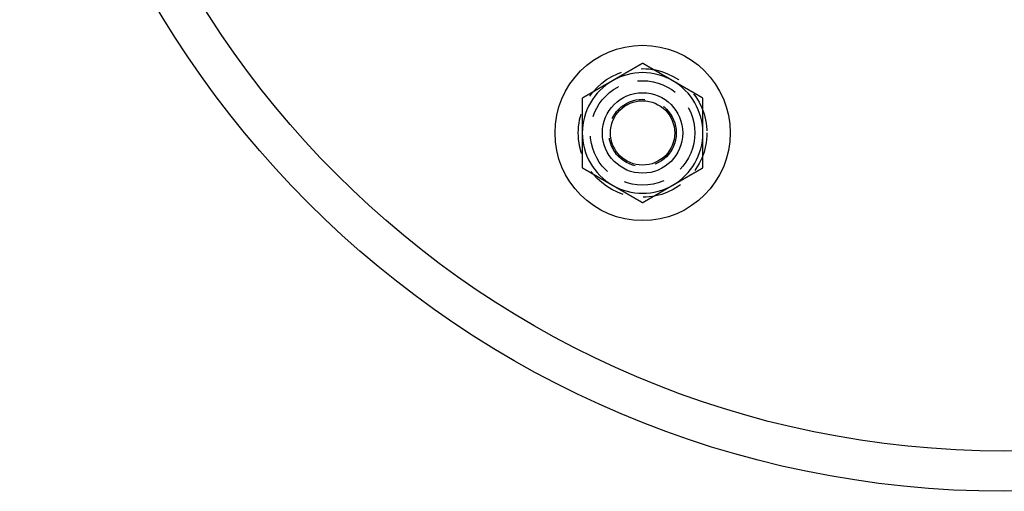
# Model space of a CAD drawing. Extents: x -122 to 123, y -425 to 93.
# Drawn here: x -122 to 0, y -425 to -366 of the extents above; entities that cross this region are included whole.
import ezdxf

# ---------------------------------------------------------------- set-up
doc = ezdxf.new("R2010")
doc.units = 0
doc.header["$LTSCALE"] = 20
doc.linetypes.add('VERDECKT', pattern=[0.375, 0.25, -0.125])
doc.layers.get('0').update_dxf_attribs({"linetype": 'CONTINUOUS'})
doc.layers.add('STEMPEL', color=3, linetype='CONTINUOUS')

# ---------------------------------------------------------------- blocks, each defined once
blk = doc.blocks.new('A$CFE8A9F7C')
at = {"color": 3}
for points in [[(-45, -69.282, 0), (-45.0295, -69.2991, 0), (-45.0591, -69.3161, 0), (-45.0886, -69.3332, 0), (-45.1181, -69.3502, 0), (-45.1476, -69.3673, 0), (-45.1772, -69.3843, 0), (-45.2067, -69.4014, 0), (-45.2362, -69.4184, 0), (-45.2657, -69.4355, 0), (-45.2953, -69.4525, 0), (-45.3248, -69.4696, 0), (-45.3543, -69.4866, 0), (-45.3839, -69.5037, 0), (-45.4134, -69.5207, 0), (-45.4429, -69.5377, 0), (-45.4724, -69.5548, 0), (-45.502, -69.5718, 0), (-45.5315, -69.5889, 0), (-45.561, -69.6059, 0), (-45.5906, -69.623, 0), (-45.6201, -69.64, 0), (-45.6496, -69.6571, 0), (-45.6791, -69.6741, 0), (-45.7087, -69.6912, 0), (-45.7382, -69.7082, 0), (-45.7677, -69.7253, 0), (-45.7972, -69.7423, 0), (-45.8268, -69.7594, 0), (-45.8563, -69.7764, 0), (-45.8858, -69.7935, 0), (-45.9154, -69.8105, 0), (-45.9449, -69.8276, 0), (-45.9744, -69.8446, 0), (-46.0039, -69.8617, 0), (-46.0335, -69.8787, 0), (-46.063, -69.8958, 0), (-46.0925, -69.9128, 0), (-46.122, -69.9298, 0), (-46.1516, -69.9469, 0), (-46.1811, -69.9639, 0), (-46.2106, -69.981, 0), (-46.2402, -69.998, 0), (-46.2697, -70.0151, 0), (-46.2992, -70.0321, 0), (-46.3287, -70.0492, 0), (-46.3583, -70.0662, 0), (-46.3878, -70.0833, 0), (-46.4173, -70.1003, 0), (-46.4469, -70.1174, 0), (-46.4764, -70.1344, 0), (-46.5059, -70.1515, 0), (-46.5354, -70.1685, 0), (-46.565, -70.1856, 0), (-46.5945, -70.2026, 0), (-46.624, -70.2197, 0), (-46.6535, -70.2367, 0), (-46.6831, -70.2538, 0), (-46.7126, -70.2708, 0), (-46.7421, -70.2878, 0), (-46.7717, -70.3049, 0), (-46.8012, -70.3219, 0), (-46.8307, -70.339, 0), (-46.8602, -70.356, 0), (-46.8898, -70.3731, 0), (-46.9193, -70.3901, 0), (-46.9488, -70.4072, 0), (-46.9783, -70.4242, 0), (-47.0079, -70.4413, 0), (-47.0374, -70.4583, 0), (-47.0669, -70.4754, 0), (-47.0965, -70.4924, 0), (-47.126, -70.5095, 0), (-47.1555, -70.5265, 0), (-47.185, -70.5436, 0), (-47.2146, -70.5606, 0), (-47.2441, -70.5777, 0), (-47.2736, -70.5947, 0), (-47.3031, -70.6118, 0), (-47.3327, -70.6288, 0), (-47.3622, -70.6459, 0), (-47.3917, -70.6629, 0), (-47.4213, -70.6799, 0), (-47.4508, -70.697, 0), (-47.4803, -70.714, 0), (-47.5098, -70.7311, 0), (-47.5394, -70.7481, 0), (-47.5689, -70.7652, 0), (-47.5984, -70.7822, 0), (-47.628, -70.7993, 0), (-47.6575, -70.8163, 0), (-47.687, -70.8334, 0), (-47.7165, -70.8504, 0), (-47.7461, -70.8675, 0), (-47.7756, -70.8845, 0), (-47.8051, -70.9016, 0), (-47.8346, -70.9186, 0), (-47.8642, -70.9357, 0), (-47.8937, -70.9527, 0), (-47.9232, -70.9698, 0), (-47.9528, -70.9868, 0), (-47.9823, -71.0039, 0), (-48.0118, -71.0209, 0), (-48.0413, -71.0379, 0), (-48.0709, -71.055, 0), (-48.1004, -71.072, 0), (-48.1299, -71.0891, 0), (-48.1594, -71.1061, 0), (-48.189, -71.1232, 0), (-48.2185, -71.1402, 0), (-48.248, -71.1573, 0), (-48.2776, -71.1743, 0), (-48.3071, -71.1914, 0), (-48.3366, -71.2084, 0), (-48.3661, -71.2255, 0), (-48.3957, -71.2425, 0), (-48.4252, -71.2596, 0), (-48.4547, -71.2766, 0), (-48.4843, -71.2937, 0), (-48.5138, -71.3107, 0), (-48.5433, -71.3278, 0), (-48.5728, -71.3448, 0), (-48.6024, -71.3619, 0), (-48.6319, -71.3789, 0), (-48.6614, -71.396, 0), (-48.6909, -71.413, 0), (-48.7205, -71.43, 0), (-48.75, -71.4471, 0)], [(-41.25, -71.4471, 0), (-41.2696, -71.4358, 0), (-41.2892, -71.4245, 0), (-41.3088, -71.4131, 0), (-41.3284, -71.4018, 0), (-41.348, -71.3905, 0), (-41.3676, -71.3792, 0), (-41.3873, -71.3679, 0), (-41.4069, -71.3565, 0), (-41.4265, -71.3452, 0), (-41.4461, -71.3339, 0), (-41.4657, -71.3226, 0), (-41.4853, -71.3112, 0), (-41.5049, -71.2999, 0), (-41.5245, -71.2886, 0), (-41.5442, -71.2773, 0), (-41.5638, -71.2659, 0), (-41.5834, -71.2546, 0), (-41.603, -71.2433, 0), (-41.6226, -71.232, 0), (-41.6422, -71.2206, 0), (-41.6618, -71.2093, 0), (-41.6815, -71.198, 0), (-41.7011, -71.1867, 0), (-41.7207, -71.1753, 0), (-41.7403, -71.164, 0), (-41.7599, -71.1527, 0), (-41.7795, -71.1414, 0), (-41.7992, -71.13, 0), (-41.8188, -71.1187, 0), (-41.8384, -71.1074, 0), (-41.858, -71.0961, 0), (-41.8776, -71.0847, 0), (-41.8973, -71.0734, 0), (-41.9169, -71.0621, 0), (-41.9365, -71.0507, 0), (-41.9561, -71.0394, 0), (-41.9758, -71.0281, 0), (-41.9954, -71.0168, 0), (-42.015, -71.0054, 0), (-42.0346, -70.9941, 0), (-42.0543, -70.9828, 0), (-42.0739, -70.9714, 0), (-42.0935, -70.9601, 0), (-42.1131, -70.9488, 0), (-42.1328, -70.9374, 0), (-42.1524, -70.9261, 0), (-42.172, -70.9148, 0), (-42.1916, -70.9034, 0), (-42.2113, -70.8921, 0), (-42.2309, -70.8808, 0), (-42.2505, -70.8694, 0), (-42.2702, -70.8581, 0), (-42.2898, -70.8468, 0), (-42.3094, -70.8354, 0), (-42.329, -70.8241, 0), (-42.3487, -70.8128, 0), (-42.3683, -70.8014, 0), (-42.3879, -70.7901, 0), (-42.4076, -70.7788, 0), (-42.4272, -70.7674, 0), (-42.4468, -70.7561, 0), (-42.4665, -70.7448, 0), (-42.4861, -70.7334, 0), (-42.5057, -70.7221, 0), (-42.5254, -70.7108, 0), (-42.545, -70.6994, 0), (-42.5647, -70.6881, 0), (-42.5843, -70.6767, 0), (-42.6039, -70.6654, 0), (-42.6236, -70.6541, 0), (-42.6432, -70.6427, 0), (-42.6628, -70.6314, 0), (-42.6825, -70.6201, 0), (-42.7021, -70.6087, 0), (-42.7218, -70.5974, 0), (-42.7414, -70.586, 0), (-42.761, -70.5747, 0), (-42.7807, -70.5634, 0), (-42.8003, -70.552, 0), (-42.82, -70.5407, 0), (-42.8396, -70.5293, 0), (-42.8592, -70.518, 0), (-42.8789, -70.5067, 0), (-42.8985, -70.4953, 0), (-42.9182, -70.484, 0), (-42.9378, -70.4726, 0), (-42.9575, -70.4613, 0), (-42.9771, -70.4499, 0), (-42.9968, -70.4386, 0), (-43.0164, -70.4273, 0), (-43.036, -70.4159, 0), (-43.0557, -70.4046, 0), (-43.0753, -70.3932, 0), (-43.095, -70.3819, 0), (-43.1146, -70.3705, 0), (-43.1343, -70.3592, 0), (-43.1539, -70.3479, 0), (-43.1736, -70.3365, 0), (-43.1932, -70.3252, 0), (-43.2129, -70.3138, 0), (-43.2325, -70.3025, 0), (-43.2522, -70.2911, 0), (-43.2718, -70.2798, 0), (-43.2915, -70.2684, 0), (-43.3112, -70.2571, 0), (-43.3308, -70.2457, 0), (-43.3505, -70.2344, 0), (-43.3701, -70.223, 0), (-43.3898, -70.2117, 0), (-43.4094, -70.2003, 0), (-43.4291, -70.189, 0), (-43.4488, -70.1776, 0), (-43.4684, -70.1663, 0), (-43.4881, -70.1549, 0), (-43.5077, -70.1436, 0), (-43.5274, -70.1322, 0), (-43.5471, -70.1209, 0), (-43.5667, -70.1095, 0), (-43.5864, -70.0982, 0), (-43.606, -70.0868, 0), (-43.6257, -70.0755, 0), (-43.6454, -70.0641, 0), (-43.665, -70.0528, 0), (-43.6847, -70.0414, 0), (-43.7043, -70.0301, 0), (-43.724, -70.0187, 0), (-43.7437, -70.0074, 0), (-43.7633, -69.996, 0), (-43.783, -69.9847, 0), (-43.8027, -69.9733, 0), (-43.8223, -69.962, 0), (-43.842, -69.9506, 0), (-43.8616, -69.9393, 0), (-43.8813, -69.9279, 0), (-43.9009, -69.9166, 0), (-43.9206, -69.9052, 0), (-43.9403, -69.8939, 0), (-43.9599, -69.8825, 0), (-43.9796, -69.8712, 0), (-43.9992, -69.8598, 0), (-44.0189, -69.8485, 0), (-44.0385, -69.8371, 0), (-44.0582, -69.8258, 0), (-44.0778, -69.8144, 0), (-44.0975, -69.8031, 0), (-44.1172, -69.7917, 0), (-44.1368, -69.7804, 0), (-44.1564, -69.7691, 0), (-44.1761, -69.7577, 0), (-44.1957, -69.7464, 0), (-44.2154, -69.735, 0), (-44.235, -69.7237, 0), (-44.2547, -69.7123, 0), (-44.2743, -69.701, 0), (-44.294, -69.6897, 0), (-44.3136, -69.6783, 0), (-44.3332, -69.667, 0), (-44.3529, -69.6556, 0), (-44.3725, -69.6443, 0), (-44.3922, -69.633, 0), (-44.4118, -69.6216, 0), (-44.4314, -69.6103, 0), (-44.4511, -69.599, 0), (-44.4707, -69.5876, 0), (-44.4903, -69.5763, 0), (-44.5099, -69.565, 0), (-44.5296, -69.5536, 0), (-44.5492, -69.5423, 0), (-44.5688, -69.531, 0), (-44.5884, -69.5197, 0), (-44.6081, -69.5083, 0), (-44.6277, -69.497, 0), (-44.6473, -69.4857, 0), (-44.6669, -69.4743, 0), (-44.6865, -69.463, 0), (-44.7061, -69.4517, 0), (-44.7257, -69.4404, 0), (-44.7453, -69.4291, 0), (-44.7649, -69.4177, 0), (-44.7845, -69.4064, 0), (-44.8041, -69.3951, 0), (-44.8237, -69.3838, 0), (-44.8433, -69.3725, 0), (-44.8629, -69.3612, 0), (-44.8825, -69.3499, 0), (-44.9021, -69.3386, 0), (-44.9217, -69.3272, 0), (-44.9413, -69.3159, 0), (-44.9608, -69.3046, 0), (-44.9804, -69.2933, 0), (-45, -69.282, 0)], [(-48.75, -71.4471, 0), (-48.7795, -71.4641, 0), (-48.8091, -71.4812, 0), (-48.8386, -71.4982, 0), (-48.8681, -71.5153, 0), (-48.8976, -71.5323, 0), (-48.9272, -71.5494, 0), (-48.9567, -71.5664, 0), (-48.9862, -71.5835, 0), (-49.0157, -71.6005, 0), (-49.0453, -71.6176, 0), (-49.0748, -71.6346, 0), (-49.1043, -71.6517, 0), (-49.1339, -71.6687, 0), (-49.1634, -71.6858, 0), (-49.1929, -71.7028, 0), (-49.2224, -71.7199, 0), (-49.252, -71.7369, 0), (-49.2815, -71.754, 0), (-49.311, -71.771, 0), (-49.3406, -71.7881, 0), (-49.3701, -71.8051, 0), (-49.3996, -71.8221, 0), (-49.4291, -71.8392, 0), (-49.4587, -71.8562, 0), (-49.4882, -71.8733, 0), (-49.5177, -71.8903, 0), (-49.5472, -71.9074, 0), (-49.5768, -71.9244, 0), (-49.6063, -71.9415, 0), (-49.6358, -71.9585, 0), (-49.6654, -71.9756, 0), (-49.6949, -71.9926, 0), (-49.7244, -72.0097, 0), (-49.7539, -72.0267, 0), (-49.7835, -72.0438, 0), (-49.813, -72.0608, 0), (-49.8425, -72.0779, 0), (-49.872, -72.0949, 0), (-49.9016, -72.112, 0), (-49.9311, -72.129, 0), (-49.9606, -72.1461, 0), (-49.9902, -72.1631, 0), (-50.0197, -72.1801, 0), (-50.0492, -72.1972, 0), (-50.0787, -72.2142, 0), (-50.1083, -72.2313, 0), (-50.1378, -72.2483, 0), (-50.1673, -72.2654, 0), (-50.1969, -72.2824, 0), (-50.2264, -72.2995, 0), (-50.2559, -72.3165, 0), (-50.2854, -72.3336, 0), (-50.315, -72.3506, 0), (-50.3445, -72.3677, 0), (-50.374, -72.3847, 0), (-50.4035, -72.4018, 0), (-50.4331, -72.4188, 0), (-50.4626, -72.4359, 0), (-50.4921, -72.4529, 0), (-50.5217, -72.47, 0), (-50.5512, -72.487, 0), (-50.5807, -72.5041, 0), (-50.6102, -72.5211, 0), (-50.6398, -72.5382, 0), (-50.6693, -72.5552, 0), (-50.6988, -72.5722, 0), (-50.7283, -72.5893, 0), (-50.7579, -72.6063, 0), (-50.7874, -72.6234, 0), (-50.8169, -72.6404, 0), (-50.8465, -72.6575, 0), (-50.876, -72.6745, 0), (-50.9055, -72.6916, 0), (-50.935, -72.7086, 0), (-50.9646, -72.7257, 0), (-50.9941, -72.7427, 0), (-51.0236, -72.7598, 0), (-51.0531, -72.7768, 0), (-51.0827, -72.7939, 0), (-51.1122, -72.8109, 0), (-51.1417, -72.828, 0), (-51.1713, -72.845, 0), (-51.2008, -72.8621, 0), (-51.2303, -72.8791, 0), (-51.2598, -72.8962, 0), (-51.2894, -72.9132, 0), (-51.3189, -72.9302, 0), (-51.3484, -72.9473, 0), (-51.378, -72.9643, 0), (-51.4075, -72.9814, 0), (-51.437, -72.9984, 0), (-51.4665, -73.0155, 0), (-51.4961, -73.0325, 0), (-51.5256, -73.0496, 0), (-51.5551, -73.0666, 0), (-51.5846, -73.0837, 0), (-51.6142, -73.1007, 0), (-51.6437, -73.1178, 0), (-51.6732, -73.1348, 0), (-51.7028, -73.1519, 0), (-51.7323, -73.1689, 0), (-51.7618, -73.186, 0), (-51.7913, -73.203, 0), (-51.8209, -73.2201, 0), (-51.8504, -73.2371, 0), (-51.8799, -73.2542, 0), (-51.9094, -73.2712, 0), (-51.939, -73.2883, 0), (-51.9685, -73.3053, 0), (-51.998, -73.3223, 0), (-52.0276, -73.3394, 0), (-52.0571, -73.3564, 0), (-52.0866, -73.3735, 0), (-52.1161, -73.3905, 0), (-52.1457, -73.4076, 0), (-52.1752, -73.4246, 0), (-52.2047, -73.4417, 0), (-52.2343, -73.4587, 0), (-52.2638, -73.4758, 0), (-52.2933, -73.4928, 0), (-52.3228, -73.5099, 0), (-52.3524, -73.5269, 0), (-52.3819, -73.544, 0), (-52.4114, -73.561, 0), (-52.4409, -73.5781, 0), (-52.4705, -73.5951, 0), (-52.5, -73.6122, 0)], [(-37.5, -73.6122, 0), (-37.5295, -73.5951, 0), (-37.559, -73.5781, 0), (-37.5884, -73.5611, 0), (-37.6179, -73.5441, 0), (-37.6474, -73.5271, 0), (-37.6769, -73.51, 0), (-37.7063, -73.493, 0), (-37.7358, -73.476, 0), (-37.7653, -73.459, 0), (-37.7948, -73.442, 0), (-37.8243, -73.4249, 0), (-37.8538, -73.4079, 0), (-37.8832, -73.3909, 0), (-37.9127, -73.3739, 0), (-37.9422, -73.3568, 0), (-37.9717, -73.3398, 0), (-38.0012, -73.3228, 0), (-38.0307, -73.3058, 0), (-38.0602, -73.2888, 0), (-38.0896, -73.2717, 0), (-38.1191, -73.2547, 0), (-38.1486, -73.2377, 0), (-38.1781, -73.2206, 0), (-38.2076, -73.2036, 0), (-38.2371, -73.1866, 0), (-38.2666, -73.1696, 0), (-38.2961, -73.1525, 0), (-38.3256, -73.1355, 0), (-38.3551, -73.1185, 0), (-38.3846, -73.1014, 0), (-38.4141, -73.0844, 0), (-38.4436, -73.0674, 0), (-38.4731, -73.0504, 0), (-38.5026, -73.0333, 0), (-38.5321, -73.0163, 0), (-38.5616, -72.9993, 0), (-38.5911, -72.9822, 0), (-38.6206, -72.9652, 0), (-38.6501, -72.9482, 0), (-38.6796, -72.9311, 0), (-38.7091, -72.9141, 0), (-38.7386, -72.897, 0), (-38.7681, -72.88, 0), (-38.7976, -72.863, 0), (-38.8271, -72.8459, 0), (-38.8566, -72.8289, 0), (-38.8862, -72.8119, 0), (-38.9157, -72.7948, 0), (-38.9452, -72.7778, 0), (-38.9747, -72.7607, 0), (-39.0042, -72.7437, 0), (-39.0337, -72.7267, 0), (-39.0632, -72.7096, 0), (-39.0928, -72.6926, 0), (-39.1223, -72.6755, 0), (-39.1518, -72.6585, 0), (-39.1813, -72.6415, 0), (-39.2108, -72.6244, 0), (-39.2404, -72.6074, 0), (-39.2699, -72.5903, 0), (-39.2994, -72.5733, 0), (-39.3289, -72.5562, 0), (-39.3584, -72.5392, 0), (-39.388, -72.5221, 0), (-39.4175, -72.5051, 0), (-39.447, -72.488, 0), (-39.4766, -72.471, 0), (-39.5061, -72.4539, 0), (-39.5356, -72.4369, 0), (-39.5651, -72.4198, 0), (-39.5947, -72.4028, 0), (-39.6242, -72.3857, 0), (-39.6537, -72.3687, 0), (-39.6833, -72.3516, 0), (-39.7128, -72.3346, 0), (-39.7423, -72.3175, 0), (-39.7719, -72.3005, 0), (-39.8014, -72.2834, 0), (-39.831, -72.2664, 0), (-39.8605, -72.2493, 0), (-39.89, -72.2323, 0), (-39.9196, -72.2152, 0), (-39.9491, -72.1982, 0), (-39.9787, -72.1811, 0), (-40.0082, -72.164, 0), (-40.0378, -72.147, 0), (-40.0673, -72.1299, 0), (-40.0969, -72.1129, 0), (-40.1264, -72.0958, 0), (-40.156, -72.0787, 0), (-40.1855, -72.0617, 0), (-40.2151, -72.0446, 0), (-40.2446, -72.0276, 0), (-40.2742, -72.0105, 0), (-40.3037, -71.9934, 0), (-40.3333, -71.9764, 0), (-40.3628, -71.9593, 0), (-40.3924, -71.9422, 0), (-40.4219, -71.9252, 0), (-40.4515, -71.9081, 0), (-40.4811, -71.891, 0), (-40.5106, -71.874, 0), (-40.5402, -71.8569, 0), (-40.5698, -71.8398, 0), (-40.5993, -71.8228, 0), (-40.6289, -71.8057, 0), (-40.6585, -71.7886, 0), (-40.688, -71.7716, 0), (-40.7176, -71.7545, 0), (-40.7472, -71.7374, 0), (-40.7767, -71.7203, 0), (-40.8063, -71.7033, 0), (-40.8359, -71.6862, 0), (-40.8654, -71.6691, 0), (-40.895, -71.652, 0), (-40.9246, -71.635, 0), (-40.9542, -71.6179, 0), (-40.9838, -71.6008, 0), (-41.0133, -71.5837, 0), (-41.0429, -71.5667, 0), (-41.0725, -71.5496, 0), (-41.1021, -71.5325, 0), (-41.1317, -71.5154, 0), (-41.1612, -71.4983, 0), (-41.1908, -71.4813, 0), (-41.2204, -71.4642, 0), (-41.25, -71.4471, 0)], [(-52.5, -73.6122, 0), (-52.5, -73.6463, 0), (-52.5, -73.6804, 0), (-52.5, -73.7144, 0), (-52.5, -73.7485, 0), (-52.5, -73.7826, 0), (-52.5, -73.8167, 0), (-52.5, -73.8508, 0), (-52.5, -73.8849, 0), (-52.5, -73.919, 0), (-52.5, -73.9531, 0), (-52.5, -73.9872, 0), (-52.5, -74.0213, 0), (-52.5, -74.0554, 0), (-52.5, -74.0895, 0), (-52.5, -74.1236, 0), (-52.5, -74.1577, 0), (-52.5, -74.1918, 0), (-52.5, -74.2259, 0), (-52.5, -74.26, 0), (-52.5, -74.2941, 0), (-52.5, -74.3282, 0), (-52.5, -74.3623, 0), (-52.5, -74.3964, 0), (-52.5, -74.4305, 0), (-52.5, -74.4645, 0), (-52.5, -74.4986, 0), (-52.5, -74.5327, 0), (-52.5, -74.5668, 0), (-52.5, -74.6009, 0), (-52.5, -74.635, 0), (-52.5, -74.6691, 0), (-52.5, -74.7032, 0), (-52.5, -74.7373, 0), (-52.5, -74.7714, 0), (-52.5, -74.8055, 0), (-52.5, -74.8396, 0), (-52.5, -74.8737, 0), (-52.5, -74.9078, 0), (-52.5, -74.9419, 0), (-52.5, -74.976, 0), (-52.5, -75.0101, 0), (-52.5, -75.0442, 0), (-52.5, -75.0783, 0), (-52.5, -75.1124, 0), (-52.5, -75.1465, 0), (-52.5, -75.1806, 0), (-52.5, -75.2146, 0), (-52.5, -75.2487, 0), (-52.5, -75.2828, 0), (-52.5, -75.3169, 0), (-52.5, -75.351, 0), (-52.5, -75.3851, 0), (-52.5, -75.4192, 0), (-52.5, -75.4533, 0), (-52.5, -75.4874, 0), (-52.5, -75.5215, 0), (-52.5, -75.5556, 0), (-52.5, -75.5897, 0), (-52.5, -75.6238, 0), (-52.5, -75.6579, 0), (-52.5, -75.692, 0), (-52.5, -75.7261, 0), (-52.5, -75.7602, 0), (-52.5, -75.7943, 0), (-52.5, -75.8284, 0), (-52.5, -75.8625, 0), (-52.5, -75.8966, 0), (-52.5, -75.9307, 0), (-52.5, -75.9647, 0), (-52.5, -75.9988, 0), (-52.5, -76.0329, 0), (-52.5, -76.067, 0), (-52.5, -76.1011, 0), (-52.5, -76.1352, 0), (-52.5, -76.1693, 0), (-52.5, -76.2034, 0), (-52.5, -76.2375, 0), (-52.5, -76.2716, 0), (-52.5, -76.3057, 0), (-52.5, -76.3398, 0), (-52.5, -76.3739, 0), (-52.5, -76.408, 0), (-52.5, -76.4421, 0), (-52.5, -76.4762, 0), (-52.5, -76.5103, 0), (-52.5, -76.5444, 0), (-52.5, -76.5785, 0), (-52.5, -76.6126, 0), (-52.5, -76.6467, 0), (-52.5, -76.6808, 0), (-52.5, -76.7148, 0), (-52.5, -76.7489, 0), (-52.5, -76.783, 0), (-52.5, -76.8171, 0), (-52.5, -76.8512, 0), (-52.5, -76.8853, 0), (-52.5, -76.9194, 0), (-52.5, -76.9535, 0), (-52.5, -76.9876, 0), (-52.5, -77.0217, 0), (-52.5, -77.0558, 0), (-52.5, -77.0899, 0), (-52.5, -77.124, 0), (-52.5, -77.1581, 0), (-52.5, -77.1922, 0), (-52.5, -77.2263, 0), (-52.5, -77.2604, 0), (-52.5, -77.2945, 0), (-52.5, -77.3286, 0), (-52.5, -77.3627, 0), (-52.5, -77.3968, 0), (-52.5, -77.4309, 0), (-52.5, -77.4649, 0), (-52.5, -77.499, 0), (-52.5, -77.5331, 0), (-52.5, -77.5672, 0), (-52.5, -77.6013, 0), (-52.5, -77.6354, 0), (-52.5, -77.6695, 0), (-52.5, -77.7036, 0), (-52.5, -77.7377, 0), (-52.5, -77.7718, 0), (-52.5, -77.8059, 0), (-52.5, -77.84, 0), (-52.5, -77.8741, 0), (-52.5, -77.9082, 0), (-52.5, -77.9423, 0)], [(-37.5, -77.9423, 0), (-37.5, -77.9082, 0), (-37.5, -77.8741, 0), (-37.5, -77.84, 0), (-37.5, -77.8059, 0), (-37.5, -77.7718, 0), (-37.5, -77.7377, 0), (-37.5, -77.7036, 0), (-37.5, -77.6695, 0), (-37.5, -77.6354, 0), (-37.5, -77.6013, 0), (-37.5, -77.5672, 0), (-37.5, -77.5331, 0), (-37.5, -77.499, 0), (-37.5, -77.4649, 0), (-37.5, -77.4309, 0), (-37.5, -77.3968, 0), (-37.5, -77.3627, 0), (-37.5, -77.3286, 0), (-37.5, -77.2945, 0), (-37.5, -77.2604, 0), (-37.5, -77.2263, 0), (-37.5, -77.1922, 0), (-37.5, -77.1581, 0), (-37.5, -77.124, 0), (-37.5, -77.0899, 0), (-37.5, -77.0558, 0), (-37.5, -77.0217, 0), (-37.5, -76.9876, 0), (-37.5, -76.9535, 0), (-37.5, -76.9194, 0), (-37.5, -76.8853, 0), (-37.5, -76.8512, 0), (-37.5, -76.8171, 0), (-37.5, -76.783, 0), (-37.5, -76.7489, 0), (-37.5, -76.7148, 0), (-37.5, -76.6808, 0), (-37.5, -76.6467, 0), (-37.5, -76.6126, 0), (-37.5, -76.5785, 0), (-37.5, -76.5444, 0), (-37.5, -76.5103, 0), (-37.5, -76.4762, 0), (-37.5, -76.4421, 0), (-37.5, -76.408, 0), (-37.5, -76.3739, 0), (-37.5, -76.3398, 0), (-37.5, -76.3057, 0), (-37.5, -76.2716, 0), (-37.5, -76.2375, 0), (-37.5, -76.2034, 0), (-37.5, -76.1693, 0), (-37.5, -76.1352, 0), (-37.5, -76.1011, 0), (-37.5, -76.067, 0), (-37.5, -76.0329, 0), (-37.5, -75.9988, 0), (-37.5, -75.9647, 0), (-37.5, -75.9307, 0), (-37.5, -75.8966, 0), (-37.5, -75.8625, 0), (-37.5, -75.8284, 0), (-37.5, -75.7943, 0), (-37.5, -75.7602, 0), (-37.5, -75.7261, 0), (-37.5, -75.692, 0), (-37.5, -75.6579, 0), (-37.5, -75.6238, 0), (-37.5, -75.5897, 0), (-37.5, -75.5556, 0), (-37.5, -75.5215, 0), (-37.5, -75.4874, 0), (-37.5, -75.4533, 0), (-37.5, -75.4192, 0), (-37.5, -75.3851, 0), (-37.5, -75.351, 0), (-37.5, -75.3169, 0), (-37.5, -75.2828, 0), (-37.5, -75.2487, 0), (-37.5, -75.2146, 0), (-37.5, -75.1806, 0), (-37.5, -75.1465, 0), (-37.5, -75.1124, 0), (-37.5, -75.0783, 0), (-37.5, -75.0442, 0), (-37.5, -75.0101, 0), (-37.5, -74.976, 0), (-37.5, -74.9419, 0), (-37.5, -74.9078, 0), (-37.5, -74.8737, 0), (-37.5, -74.8396, 0), (-37.5, -74.8055, 0), (-37.5, -74.7714, 0), (-37.5, -74.7373, 0), (-37.5, -74.7032, 0), (-37.5, -74.6691, 0), (-37.5, -74.635, 0), (-37.5, -74.6009, 0), (-37.5, -74.5668, 0), (-37.5, -74.5327, 0), (-37.5, -74.4986, 0), (-37.5, -74.4645, 0), (-37.5, -74.4305, 0), (-37.5, -74.3964, 0), (-37.5, -74.3623, 0), (-37.5, -74.3282, 0), (-37.5, -74.2941, 0), (-37.5, -74.26, 0), (-37.5, -74.2259, 0), (-37.5, -74.1918, 0), (-37.5, -74.1577, 0), (-37.5, -74.1236, 0), (-37.5, -74.0895, 0), (-37.5, -74.0554, 0), (-37.5, -74.0213, 0), (-37.5, -73.9872, 0), (-37.5, -73.9531, 0), (-37.5, -73.919, 0), (-37.5, -73.8849, 0), (-37.5, -73.8508, 0), (-37.5, -73.8167, 0), (-37.5, -73.7826, 0), (-37.5, -73.7485, 0), (-37.5, -73.7144, 0), (-37.5, -73.6804, 0), (-37.5, -73.6463, 0), (-37.5, -73.6122, 0)], [(-52.5, -77.9423, 0), (-52.5, -77.9764, 0), (-52.5, -78.0105, 0), (-52.5, -78.0446, 0), (-52.5, -78.0787, 0), (-52.5, -78.1128, 0), (-52.5, -78.1469, 0), (-52.5, -78.181, 0), (-52.5, -78.2151, 0), (-52.5, -78.2491, 0), (-52.5, -78.2832, 0), (-52.5, -78.3173, 0), (-52.5, -78.3514, 0), (-52.5, -78.3855, 0), (-52.5, -78.4196, 0), (-52.5, -78.4537, 0), (-52.5, -78.4878, 0), (-52.5, -78.5219, 0), (-52.5, -78.556, 0), (-52.5, -78.5901, 0), (-52.5, -78.6242, 0), (-52.5, -78.6583, 0), (-52.5, -78.6924, 0), (-52.5, -78.7265, 0), (-52.5, -78.7606, 0), (-52.5, -78.7947, 0), (-52.5, -78.8288, 0), (-52.5, -78.8629, 0), (-52.5, -78.897, 0), (-52.5, -78.9311, 0), (-52.5, -78.9652, 0), (-52.5, -78.9992, 0), (-52.5, -79.0333, 0), (-52.5, -79.0674, 0), (-52.5, -79.1015, 0), (-52.5, -79.1356, 0), (-52.5, -79.1697, 0), (-52.5, -79.2038, 0), (-52.5, -79.2379, 0), (-52.5, -79.272, 0), (-52.5, -79.3061, 0), (-52.5, -79.3402, 0), (-52.5, -79.3743, 0), (-52.5, -79.4084, 0), (-52.5, -79.4425, 0), (-52.5, -79.4766, 0), (-52.5, -79.5107, 0), (-52.5, -79.5448, 0), (-52.5, -79.5789, 0), (-52.5, -79.613, 0), (-52.5, -79.6471, 0), (-52.5, -79.6812, 0), (-52.5, -79.7153, 0), (-52.5, -79.7493, 0), (-52.5, -79.7834, 0), (-52.5, -79.8175, 0), (-52.5, -79.8516, 0), (-52.5, -79.8857, 0), (-52.5, -79.9198, 0), (-52.5, -79.9539, 0), (-52.5, -79.988, 0), (-52.5, -80.0221, 0), (-52.5, -80.0562, 0), (-52.5, -80.0903, 0), (-52.5, -80.1244, 0), (-52.5, -80.1585, 0), (-52.5, -80.1926, 0), (-52.5, -80.2267, 0), (-52.5, -80.2608, 0), (-52.5, -80.2949, 0), (-52.5, -80.329, 0), (-52.5, -80.3631, 0), (-52.5, -80.3972, 0), (-52.5, -80.4313, 0), (-52.5, -80.4654, 0), (-52.5, -80.4994, 0), (-52.5, -80.5335, 0), (-52.5, -80.5676, 0), (-52.5, -80.6017, 0), (-52.5, -80.6358, 0), (-52.5, -80.6699, 0), (-52.5, -80.704, 0), (-52.5, -80.7381, 0), (-52.5, -80.7722, 0), (-52.5, -80.8063, 0), (-52.5, -80.8404, 0), (-52.5, -80.8745, 0), (-52.5, -80.9086, 0), (-52.5, -80.9427, 0), (-52.5, -80.9768, 0), (-52.5, -81.0109, 0), (-52.5, -81.045, 0), (-52.5, -81.0791, 0), (-52.5, -81.1132, 0), (-52.5, -81.1473, 0), (-52.5, -81.1814, 0), (-52.5, -81.2155, 0), (-52.5, -81.2495, 0), (-52.5, -81.2836, 0), (-52.5, -81.3177, 0), (-52.5, -81.3518, 0), (-52.5, -81.3859, 0), (-52.5, -81.42, 0), (-52.5, -81.4541, 0), (-52.5, -81.4882, 0), (-52.5, -81.5223, 0), (-52.5, -81.5564, 0), (-52.5, -81.5905, 0), (-52.5, -81.6246, 0), (-52.5, -81.6587, 0), (-52.5, -81.6928, 0), (-52.5, -81.7269, 0), (-52.5, -81.761, 0), (-52.5, -81.7951, 0), (-52.5, -81.8292, 0), (-52.5, -81.8633, 0), (-52.5, -81.8974, 0), (-52.5, -81.9315, 0), (-52.5, -81.9656, 0), (-52.5, -81.9996, 0), (-52.5, -82.0337, 0), (-52.5, -82.0678, 0), (-52.5, -82.1019, 0), (-52.5, -82.136, 0), (-52.5, -82.1701, 0), (-52.5, -82.2042, 0), (-52.5, -82.2383, 0), (-52.5, -82.2724, 0)], [(-37.5, -82.2724, 0), (-37.5, -82.2383, 0), (-37.5, -82.2042, 0), (-37.5, -82.1701, 0), (-37.5, -82.136, 0), (-37.5, -82.1019, 0), (-37.5, -82.0678, 0), (-37.5, -82.0337, 0), (-37.5, -81.9996, 0), (-37.5, -81.9656, 0), (-37.5, -81.9315, 0), (-37.5, -81.8974, 0), (-37.5, -81.8633, 0), (-37.5, -81.8292, 0), (-37.5, -81.7951, 0), (-37.5, -81.761, 0), (-37.5, -81.7269, 0), (-37.5, -81.6928, 0), (-37.5, -81.6587, 0), (-37.5, -81.6246, 0), (-37.5, -81.5905, 0), (-37.5, -81.5564, 0), (-37.5, -81.5223, 0), (-37.5, -81.4882, 0), (-37.5, -81.4541, 0), (-37.5, -81.42, 0), (-37.5, -81.3859, 0), (-37.5, -81.3518, 0), (-37.5, -81.3177, 0), (-37.5, -81.2836, 0), (-37.5, -81.2495, 0), (-37.5, -81.2155, 0), (-37.5, -81.1814, 0), (-37.5, -81.1473, 0), (-37.5, -81.1132, 0), (-37.5, -81.0791, 0), (-37.5, -81.045, 0), (-37.5, -81.0109, 0), (-37.5, -80.9768, 0), (-37.5, -80.9427, 0), (-37.5, -80.9086, 0), (-37.5, -80.8745, 0), (-37.5, -80.8404, 0), (-37.5, -80.8063, 0), (-37.5, -80.7722, 0), (-37.5, -80.7381, 0), (-37.5, -80.704, 0), (-37.5, -80.6699, 0), (-37.5, -80.6358, 0), (-37.5, -80.6017, 0), (-37.5, -80.5676, 0), (-37.5, -80.5335, 0), (-37.5, -80.4994, 0), (-37.5, -80.4654, 0), (-37.5, -80.4313, 0), (-37.5, -80.3972, 0), (-37.5, -80.3631, 0), (-37.5, -80.329, 0), (-37.5, -80.2949, 0), (-37.5, -80.2608, 0), (-37.5, -80.2267, 0), (-37.5, -80.1926, 0), (-37.5, -80.1585, 0), (-37.5, -80.1244, 0), (-37.5, -80.0903, 0), (-37.5, -80.0562, 0), (-37.5, -80.0221, 0), (-37.5, -79.988, 0), (-37.5, -79.9539, 0), (-37.5, -79.9198, 0), (-37.5, -79.8857, 0), (-37.5, -79.8516, 0), (-37.5, -79.8175, 0), (-37.5, -79.7834, 0), (-37.5, -79.7493, 0), (-37.5, -79.7153, 0), (-37.5, -79.6812, 0), (-37.5, -79.6471, 0), (-37.5, -79.613, 0), (-37.5, -79.5789, 0), (-37.5, -79.5448, 0), (-37.5, -79.5107, 0), (-37.5, -79.4766, 0), (-37.5, -79.4425, 0), (-37.5, -79.4084, 0), (-37.5, -79.3743, 0), (-37.5, -79.3402, 0), (-37.5, -79.3061, 0), (-37.5, -79.272, 0), (-37.5, -79.2379, 0), (-37.5, -79.2038, 0), (-37.5, -79.1697, 0), (-37.5, -79.1356, 0), (-37.5, -79.1015, 0), (-37.5, -79.0674, 0), (-37.5, -79.0333, 0), (-37.5, -78.9992, 0), (-37.5, -78.9652, 0), (-37.5, -78.9311, 0), (-37.5, -78.897, 0), (-37.5, -78.8629, 0), (-37.5, -78.8288, 0), (-37.5, -78.7947, 0), (-37.5, -78.7606, 0), (-37.5, -78.7265, 0), (-37.5, -78.6924, 0), (-37.5, -78.6583, 0), (-37.5, -78.6242, 0), (-37.5, -78.5901, 0), (-37.5, -78.556, 0), (-37.5, -78.5219, 0), (-37.5, -78.4878, 0), (-37.5, -78.4537, 0), (-37.5, -78.4196, 0), (-37.5, -78.3855, 0), (-37.5, -78.3514, 0), (-37.5, -78.3173, 0), (-37.5, -78.2832, 0), (-37.5, -78.2491, 0), (-37.5, -78.2151, 0), (-37.5, -78.181, 0), (-37.5, -78.1469, 0), (-37.5, -78.1128, 0), (-37.5, -78.0787, 0), (-37.5, -78.0446, 0), (-37.5, -78.0105, 0), (-37.5, -77.9764, 0), (-37.5, -77.9423, 0)], [(-52.5, -82.2724, 0), (-52.4804, -82.2837, 0), (-52.4608, -82.295, 0), (-52.4413, -82.3063, 0), (-52.4217, -82.3176, 0), (-52.4021, -82.3289, 0), (-52.3825, -82.3402, 0), (-52.3629, -82.3516, 0), (-52.3433, -82.3629, 0), (-52.3237, -82.3742, 0), (-52.3041, -82.3855, 0), (-52.2845, -82.3968, 0), (-52.2649, -82.4081, 0), (-52.2453, -82.4194, 0), (-52.2257, -82.4308, 0), (-52.2061, -82.4421, 0), (-52.1865, -82.4534, 0), (-52.1669, -82.4647, 0), (-52.1473, -82.4761, 0), (-52.1277, -82.4874, 0), (-52.1081, -82.4987, 0), (-52.0884, -82.51, 0), (-52.0688, -82.5214, 0), (-52.0492, -82.5327, 0), (-52.0296, -82.544, 0), (-52.0099, -82.5553, 0), (-51.9903, -82.5667, 0), (-51.9707, -82.578, 0), (-51.9511, -82.5893, 0), (-51.9314, -82.6007, 0), (-51.9118, -82.612, 0), (-51.8922, -82.6234, 0), (-51.8725, -82.6347, 0), (-51.8529, -82.646, 0), (-51.8332, -82.6574, 0), (-51.8136, -82.6687, 0), (-51.794, -82.68, 0), (-51.7743, -82.6914, 0), (-51.7547, -82.7027, 0), (-51.735, -82.7141, 0), (-51.7154, -82.7254, 0), (-51.6957, -82.7367, 0), (-51.6761, -82.7481, 0), (-51.6564, -82.7594, 0), (-51.6368, -82.7708, 0), (-51.6172, -82.7821, 0), (-51.5975, -82.7935, 0), (-51.5778, -82.8048, 0), (-51.5582, -82.8162, 0), (-51.5385, -82.8275, 0), (-51.5189, -82.8389, 0), (-51.4992, -82.8502, 0), (-51.4796, -82.8616, 0), (-51.4599, -82.8729, 0), (-51.4403, -82.8843, 0), (-51.4206, -82.8956, 0), (-51.4009, -82.907, 0), (-51.3813, -82.9183, 0), (-51.3616, -82.9297, 0), (-51.342, -82.941, 0), (-51.3223, -82.9524, 0), (-51.3027, -82.9637, 0), (-51.283, -82.9751, 0), (-51.2633, -82.9864, 0), (-51.2437, -82.9978, 0), (-51.224, -83.0091, 0), (-51.2043, -83.0205, 0), (-51.1847, -83.0318, 0), (-51.165, -83.0432, 0), (-51.1454, -83.0545, 0), (-51.1257, -83.0659, 0), (-51.106, -83.0772, 0), (-51.0864, -83.0886, 0), (-51.0667, -83.0999, 0), (-51.0471, -83.1113, 0), (-51.0274, -83.1226, 0), (-51.0077, -83.134, 0), (-50.9881, -83.1453, 0), (-50.9684, -83.1567, 0), (-50.9488, -83.168, 0), (-50.9291, -83.1794, 0), (-50.9094, -83.1907, 0), (-50.8898, -83.2021, 0), (-50.8701, -83.2134, 0), (-50.8505, -83.2248, 0), (-50.8308, -83.2361, 0), (-50.8112, -83.2475, 0), (-50.7915, -83.2588, 0), (-50.7718, -83.2702, 0), (-50.7522, -83.2815, 0), (-50.7325, -83.2929, 0), (-50.7129, -83.3042, 0), (-50.6932, -83.3156, 0), (-50.6736, -83.3269, 0), (-50.6539, -83.3382, 0), (-50.6343, -83.3496, 0), (-50.6146, -83.3609, 0), (-50.595, -83.3723, 0), (-50.5753, -83.3836, 0), (-50.5557, -83.395, 0), (-50.536, -83.4063, 0), (-50.5164, -83.4176, 0), (-50.4968, -83.429, 0), (-50.4771, -83.4403, 0), (-50.4575, -83.4517, 0), (-50.4378, -83.463, 0), (-50.4182, -83.4744, 0), (-50.3985, -83.4857, 0), (-50.3789, -83.497, 0), (-50.3592, -83.5084, 0), (-50.3396, -83.5197, 0), (-50.32, -83.5311, 0), (-50.3003, -83.5424, 0), (-50.2807, -83.5537, 0), (-50.261, -83.5651, 0), (-50.2414, -83.5764, 0), (-50.2218, -83.5878, 0), (-50.2021, -83.5991, 0), (-50.1825, -83.6104, 0), (-50.1628, -83.6218, 0), (-50.1432, -83.6331, 0), (-50.1236, -83.6445, 0), (-50.1039, -83.6558, 0), (-50.0843, -83.6671, 0), (-50.0647, -83.6785, 0), (-50.045, -83.6898, 0), (-50.0254, -83.7011, 0), (-50.0057, -83.7125, 0), (-49.9861, -83.7238, 0), (-49.9665, -83.7351, 0), (-49.9468, -83.7465, 0), (-49.9272, -83.7578, 0), (-49.9076, -83.7692, 0), (-49.8879, -83.7805, 0), (-49.8683, -83.7918, 0), (-49.8487, -83.8032, 0), (-49.829, -83.8145, 0), (-49.8094, -83.8258, 0), (-49.7898, -83.8372, 0), (-49.7702, -83.8485, 0), (-49.7505, -83.8598, 0), (-49.7309, -83.8712, 0), (-49.7113, -83.8825, 0), (-49.6916, -83.8938, 0), (-49.672, -83.9052, 0), (-49.6524, -83.9165, 0), (-49.6328, -83.9278, 0), (-49.6131, -83.9391, 0), (-49.5935, -83.9505, 0), (-49.5739, -83.9618, 0), (-49.5543, -83.9731, 0), (-49.5346, -83.9845, 0), (-49.515, -83.9958, 0), (-49.4954, -84.0071, 0), (-49.4758, -84.0185, 0), (-49.4561, -84.0298, 0), (-49.4365, -84.0411, 0), (-49.4169, -84.0524, 0), (-49.3973, -84.0638, 0), (-49.3776, -84.0751, 0), (-49.358, -84.0864, 0), (-49.3384, -84.0978, 0), (-49.3188, -84.1091, 0), (-49.2992, -84.1204, 0), (-49.2795, -84.1317, 0), (-49.2599, -84.1431, 0), (-49.2403, -84.1544, 0), (-49.2207, -84.1657, 0), (-49.2011, -84.177, 0), (-49.1815, -84.1884, 0), (-49.1618, -84.1997, 0), (-49.1422, -84.211, 0), (-49.1226, -84.2224, 0), (-49.103, -84.2337, 0), (-49.0834, -84.245, 0), (-49.0638, -84.2563, 0), (-49.0442, -84.2676, 0), (-49.0245, -84.279, 0), (-49.0049, -84.2903, 0), (-48.9853, -84.3016, 0), (-48.9657, -84.3129, 0), (-48.9461, -84.3243, 0), (-48.9265, -84.3356, 0), (-48.9069, -84.3469, 0), (-48.8873, -84.3582, 0), (-48.8676, -84.3696, 0), (-48.848, -84.3809, 0), (-48.8284, -84.3922, 0), (-48.8088, -84.4035, 0), (-48.7892, -84.4148, 0), (-48.7696, -84.4262, 0), (-48.75, -84.4375, 0)], [(-41.25, -84.4375, 0), (-41.2205, -84.4204, 0), (-41.1909, -84.4034, 0), (-41.1614, -84.3863, 0), (-41.1319, -84.3693, 0), (-41.1024, -84.3522, 0), (-41.0728, -84.3352, 0), (-41.0433, -84.3181, 0), (-41.0138, -84.3011, 0), (-40.9843, -84.284, 0), (-40.9547, -84.267, 0), (-40.9252, -84.25, 0), (-40.8957, -84.2329, 0), (-40.8661, -84.2159, 0), (-40.8366, -84.1988, 0), (-40.8071, -84.1818, 0), (-40.7776, -84.1647, 0), (-40.748, -84.1477, 0), (-40.7185, -84.1306, 0), (-40.689, -84.1136, 0), (-40.6594, -84.0965, 0), (-40.6299, -84.0795, 0), (-40.6004, -84.0624, 0), (-40.5709, -84.0454, 0), (-40.5413, -84.0283, 0), (-40.5118, -84.0113, 0), (-40.4823, -83.9942, 0), (-40.4528, -83.9772, 0), (-40.4232, -83.9601, 0), (-40.3937, -83.9431, 0), (-40.3642, -83.926, 0), (-40.3346, -83.909, 0), (-40.3051, -83.8919, 0), (-40.2756, -83.8749, 0), (-40.2461, -83.8579, 0), (-40.2165, -83.8408, 0), (-40.187, -83.8238, 0), (-40.1575, -83.8067, 0), (-40.128, -83.7897, 0), (-40.0984, -83.7726, 0), (-40.0689, -83.7556, 0), (-40.0394, -83.7385, 0), (-40.0098, -83.7215, 0), (-39.9803, -83.7044, 0), (-39.9508, -83.6874, 0), (-39.9213, -83.6703, 0), (-39.8917, -83.6533, 0), (-39.8622, -83.6362, 0), (-39.8327, -83.6192, 0), (-39.8031, -83.6021, 0), (-39.7736, -83.5851, 0), (-39.7441, -83.568, 0), (-39.7146, -83.551, 0), (-39.685, -83.5339, 0), (-39.6555, -83.5169, 0), (-39.626, -83.4999, 0), (-39.5965, -83.4828, 0), (-39.5669, -83.4658, 0), (-39.5374, -83.4487, 0), (-39.5079, -83.4317, 0), (-39.4783, -83.4146, 0), (-39.4488, -83.3976, 0), (-39.4193, -83.3805, 0), (-39.3898, -83.3635, 0), (-39.3602, -83.3464, 0), (-39.3307, -83.3294, 0), (-39.3012, -83.3123, 0), (-39.2717, -83.2953, 0), (-39.2421, -83.2782, 0), (-39.2126, -83.2612, 0), (-39.1831, -83.2441, 0), (-39.1535, -83.2271, 0), (-39.124, -83.21, 0), (-39.0945, -83.193, 0), (-39.065, -83.1759, 0), (-39.0354, -83.1589, 0), (-39.0059, -83.1418, 0), (-38.9764, -83.1248, 0), (-38.9469, -83.1078, 0), (-38.9173, -83.0907, 0), (-38.8878, -83.0737, 0), (-38.8583, -83.0566, 0), (-38.8287, -83.0396, 0), (-38.7992, -83.0225, 0), (-38.7697, -83.0055, 0), (-38.7402, -82.9884, 0), (-38.7106, -82.9714, 0), (-38.6811, -82.9543, 0), (-38.6516, -82.9373, 0), (-38.622, -82.9202, 0), (-38.5925, -82.9032, 0), (-38.563, -82.8861, 0), (-38.5335, -82.8691, 0), (-38.5039, -82.852, 0), (-38.4744, -82.835, 0), (-38.4449, -82.8179, 0), (-38.4154, -82.8009, 0), (-38.3858, -82.7838, 0), (-38.3563, -82.7668, 0), (-38.3268, -82.7498, 0), (-38.2972, -82.7327, 0), (-38.2677, -82.7157, 0), (-38.2382, -82.6986, 0), (-38.2087, -82.6816, 0), (-38.1791, -82.6645, 0), (-38.1496, -82.6475, 0), (-38.1201, -82.6304, 0), (-38.0906, -82.6134, 0), (-38.061, -82.5963, 0), (-38.0315, -82.5793, 0), (-38.002, -82.5622, 0), (-37.9724, -82.5452, 0), (-37.9429, -82.5281, 0), (-37.9134, -82.5111, 0), (-37.8839, -82.494, 0), (-37.8543, -82.477, 0), (-37.8248, -82.4599, 0), (-37.7953, -82.4429, 0), (-37.7657, -82.4258, 0), (-37.7362, -82.4088, 0), (-37.7067, -82.3917, 0), (-37.6772, -82.3747, 0), (-37.6476, -82.3577, 0), (-37.6181, -82.3406, 0), (-37.5886, -82.3236, 0), (-37.5591, -82.3065, 0), (-37.5295, -82.2895, 0), (-37.5, -82.2724, 0)], [(-48.75, -84.4375, 0), (-48.7204, -84.4546, 0), (-48.6908, -84.4716, 0), (-48.6612, -84.4887, 0), (-48.6317, -84.5058, 0), (-48.6021, -84.5229, 0), (-48.5725, -84.54, 0), (-48.5429, -84.557, 0), (-48.5133, -84.5741, 0), (-48.4838, -84.5912, 0), (-48.4542, -84.6083, 0), (-48.4246, -84.6253, 0), (-48.395, -84.6424, 0), (-48.3654, -84.6595, 0), (-48.3359, -84.6766, 0), (-48.3063, -84.6936, 0), (-48.2767, -84.7107, 0), (-48.2472, -84.7278, 0), (-48.2176, -84.7449, 0), (-48.188, -84.7619, 0), (-48.1585, -84.779, 0), (-48.1289, -84.7961, 0), (-48.0993, -84.8131, 0), (-48.0698, -84.8302, 0), (-48.0402, -84.8473, 0), (-48.0106, -84.8644, 0), (-47.9811, -84.8814, 0), (-47.9515, -84.8985, 0), (-47.9219, -84.9156, 0), (-47.8924, -84.9326, 0), (-47.8628, -84.9497, 0), (-47.8333, -84.9667, 0), (-47.8037, -84.9838, 0), (-47.7742, -85.0009, 0), (-47.7446, -85.0179, 0), (-47.7151, -85.035, 0), (-47.6855, -85.0521, 0), (-47.656, -85.0691, 0), (-47.6264, -85.0862, 0), (-47.5969, -85.1032, 0), (-47.5673, -85.1203, 0), (-47.5378, -85.1374, 0), (-47.5082, -85.1544, 0), (-47.4787, -85.1715, 0), (-47.4491, -85.1885, 0), (-47.4196, -85.2056, 0), (-47.39, -85.2226, 0), (-47.3605, -85.2397, 0), (-47.331, -85.2568, 0), (-47.3014, -85.2738, 0), (-47.2719, -85.2909, 0), (-47.2423, -85.3079, 0), (-47.2128, -85.325, 0), (-47.1833, -85.342, 0), (-47.1537, -85.3591, 0), (-47.1242, -85.3761, 0), (-47.0947, -85.3932, 0), (-47.0651, -85.4102, 0), (-47.0356, -85.4273, 0), (-47.0061, -85.4443, 0), (-46.9766, -85.4614, 0), (-46.947, -85.4784, 0), (-46.9175, -85.4955, 0), (-46.888, -85.5125, 0), (-46.8584, -85.5296, 0), (-46.8289, -85.5466, 0), (-46.7994, -85.5637, 0), (-46.7699, -85.5807, 0), (-46.7404, -85.5977, 0), (-46.7108, -85.6148, 0), (-46.6813, -85.6318, 0), (-46.6518, -85.6489, 0), (-46.6223, -85.6659, 0), (-46.5928, -85.683, 0), (-46.5632, -85.7, 0), (-46.5337, -85.717, 0), (-46.5042, -85.7341, 0), (-46.4747, -85.7511, 0), (-46.4452, -85.7682, 0), (-46.4157, -85.7852, 0), (-46.3862, -85.8022, 0), (-46.3566, -85.8193, 0), (-46.3271, -85.8363, 0), (-46.2976, -85.8534, 0), (-46.2681, -85.8704, 0), (-46.2386, -85.8874, 0), (-46.2091, -85.9045, 0), (-46.1796, -85.9215, 0), (-46.1501, -85.9385, 0), (-46.1206, -85.9556, 0), (-46.0911, -85.9726, 0), (-46.0616, -85.9896, 0), (-46.0321, -86.0067, 0), (-46.0026, -86.0237, 0), (-45.9731, -86.0407, 0), (-45.9436, -86.0578, 0), (-45.9141, -86.0748, 0), (-45.8846, -86.0918, 0), (-45.8551, -86.1089, 0), (-45.8256, -86.1259, 0), (-45.7961, -86.1429, 0), (-45.7666, -86.1599, 0), (-45.7371, -86.177, 0), (-45.7076, -86.194, 0), (-45.6781, -86.211, 0), (-45.6486, -86.2281, 0), (-45.6191, -86.2451, 0), (-45.5896, -86.2621, 0), (-45.5602, -86.2791, 0), (-45.5307, -86.2962, 0), (-45.5012, -86.3132, 0), (-45.4717, -86.3302, 0), (-45.4422, -86.3472, 0), (-45.4127, -86.3643, 0), (-45.3832, -86.3813, 0), (-45.3538, -86.3983, 0), (-45.3243, -86.4153, 0), (-45.2948, -86.4323, 0), (-45.2653, -86.4494, 0), (-45.2358, -86.4664, 0), (-45.2063, -86.4834, 0), (-45.1769, -86.5004, 0), (-45.1474, -86.5174, 0), (-45.1179, -86.5345, 0), (-45.0884, -86.5515, 0), (-45.059, -86.5685, 0), (-45.0295, -86.5855, 0), (-45, -86.6025, 0)], [(-45, -86.6025, 0), (-44.9705, -86.5855, 0), (-44.9409, -86.5684, 0), (-44.9114, -86.5514, 0), (-44.8819, -86.5343, 0), (-44.8524, -86.5173, 0), (-44.8228, -86.5003, 0), (-44.7933, -86.4832, 0), (-44.7638, -86.4662, 0), (-44.7343, -86.4491, 0), (-44.7047, -86.4321, 0), (-44.6752, -86.415, 0), (-44.6457, -86.398, 0), (-44.6161, -86.3809, 0), (-44.5866, -86.3639, 0), (-44.5571, -86.3468, 0), (-44.5276, -86.3298, 0), (-44.498, -86.3127, 0), (-44.4685, -86.2957, 0), (-44.439, -86.2786, 0), (-44.4094, -86.2616, 0), (-44.3799, -86.2445, 0), (-44.3504, -86.2275, 0), (-44.3209, -86.2104, 0), (-44.2913, -86.1934, 0), (-44.2618, -86.1763, 0), (-44.2323, -86.1593, 0), (-44.2028, -86.1423, 0), (-44.1732, -86.1252, 0), (-44.1437, -86.1082, 0), (-44.1142, -86.0911, 0), (-44.0846, -86.0741, 0), (-44.0551, -86.057, 0), (-44.0256, -86.04, 0), (-43.9961, -86.0229, 0), (-43.9665, -86.0059, 0), (-43.937, -85.9888, 0), (-43.9075, -85.9718, 0), (-43.878, -85.9547, 0), (-43.8484, -85.9377, 0), (-43.8189, -85.9206, 0), (-43.7894, -85.9036, 0), (-43.7598, -85.8865, 0), (-43.7303, -85.8695, 0), (-43.7008, -85.8524, 0), (-43.6713, -85.8354, 0), (-43.6417, -85.8183, 0), (-43.6122, -85.8013, 0), (-43.5827, -85.7842, 0), (-43.5531, -85.7672, 0), (-43.5236, -85.7502, 0), (-43.4941, -85.7331, 0), (-43.4646, -85.7161, 0), (-43.435, -85.699, 0), (-43.4055, -85.682, 0), (-43.376, -85.6649, 0), (-43.3465, -85.6479, 0), (-43.3169, -85.6308, 0), (-43.2874, -85.6138, 0), (-43.2579, -85.5967, 0), (-43.2283, -85.5797, 0), (-43.1988, -85.5626, 0), (-43.1693, -85.5456, 0), (-43.1398, -85.5285, 0), (-43.1102, -85.5115, 0), (-43.0807, -85.4944, 0), (-43.0512, -85.4774, 0), (-43.0217, -85.4603, 0), (-42.9921, -85.4433, 0), (-42.9626, -85.4262, 0), (-42.9331, -85.4092, 0), (-42.9035, -85.3922, 0), (-42.874, -85.3751, 0), (-42.8445, -85.3581, 0), (-42.815, -85.341, 0), (-42.7854, -85.324, 0), (-42.7559, -85.3069, 0), (-42.7264, -85.2899, 0), (-42.6969, -85.2728, 0), (-42.6673, -85.2558, 0), (-42.6378, -85.2387, 0), (-42.6083, -85.2217, 0), (-42.5787, -85.2046, 0), (-42.5492, -85.1876, 0), (-42.5197, -85.1705, 0), (-42.4902, -85.1535, 0), (-42.4606, -85.1364, 0), (-42.4311, -85.1194, 0), (-42.4016, -85.1023, 0), (-42.372, -85.0853, 0), (-42.3425, -85.0682, 0), (-42.313, -85.0512, 0), (-42.2835, -85.0341, 0), (-42.2539, -85.0171, 0), (-42.2244, -85.0001, 0), (-42.1949, -84.983, 0), (-42.1654, -84.966, 0), (-42.1358, -84.9489, 0), (-42.1063, -84.9319, 0), (-42.0768, -84.9148, 0), (-42.0472, -84.8978, 0), (-42.0177, -84.8807, 0), (-41.9882, -84.8637, 0), (-41.9587, -84.8466, 0), (-41.9291, -84.8296, 0), (-41.8996, -84.8125, 0), (-41.8701, -84.7955, 0), (-41.8406, -84.7784, 0), (-41.811, -84.7614, 0), (-41.7815, -84.7443, 0), (-41.752, -84.7273, 0), (-41.7224, -84.7102, 0), (-41.6929, -84.6932, 0), (-41.6634, -84.6761, 0), (-41.6339, -84.6591, 0), (-41.6043, -84.642, 0), (-41.5748, -84.625, 0), (-41.5453, -84.608, 0), (-41.5157, -84.5909, 0), (-41.4862, -84.5739, 0), (-41.4567, -84.5568, 0), (-41.4272, -84.5398, 0), (-41.3976, -84.5227, 0), (-41.3681, -84.5057, 0), (-41.3386, -84.4886, 0), (-41.3091, -84.4716, 0), (-41.2795, -84.4545, 0), (-41.25, -84.4375, 0)]]:
    blk.add_polyline3d(points, dxfattribs=at)
at = {"color": 3, "linetype": 'CONTINUOUS'}
for centre, radius in [((0, 0), 122.5), ((0, 0), 117.5), ((-45, -77.94229), 10.9), ((-45, -77.94229), 5), ((-45, -77.94229), 4)]:
    blk.add_circle(centre, radius, dxfattribs=at)
at = {"color": 1, "linetype": 'VERDECKT'}
for radius in [8, 6.5, 4.188]:
    blk.add_circle((-45, -77.94229), radius, dxfattribs=at)
at = {"color": 3, "linetype": 'CONTINUOUS'}
for start, end in [(60, 120), (120, 180), (360, 60), (180, 240), (300, 360), (240, 300)]:
    blk.add_arc((-45, -77.94229), 7.5, start, end, dxfattribs=at)

msp = doc.modelspace()

# ---------------------------------------------------------------- block references
at = {"layer": 'STEMPEL'}
msp.add_blockref('A$CFE8A9F7C', (0, -302.5), dxfattribs=at)

doc.saveas('drawing.dxf')
